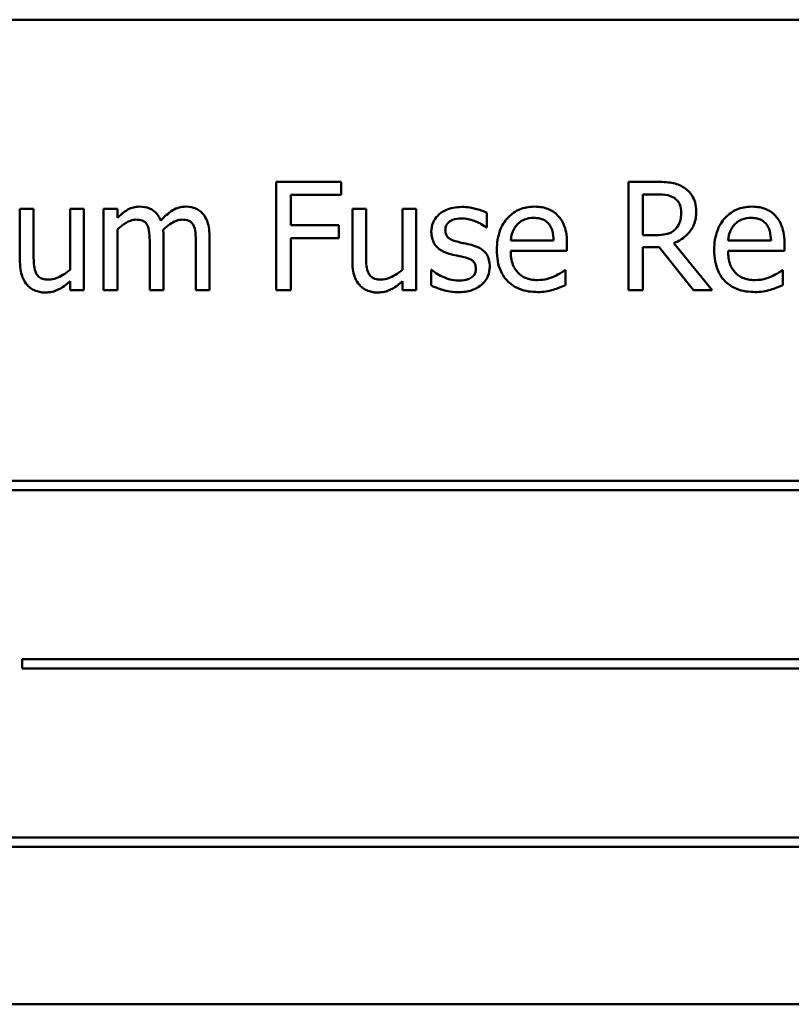
# Model space of a CAD drawing. Units: inches. Extents: x 3 to 151, y 2 to 117.
# Drawn here: x 73 to 74, y 59 to 60 of the extents above; entities that cross this region are included whole.
import ezdxf

# ---------------------------------------------------------------- set-up
doc = ezdxf.new("R2010")
doc.units = ezdxf.units.IN
doc.header["$LTSCALE"] = 7
doc.header["$MEASUREMENT"] = 0
doc.layers.add('Visible (ANSI)', color=7, linetype='Continuous', lineweight=50)

msp = doc.modelspace()

# ---------------------------------------------------------------- linework, layer by layer
at = {"layer": 'Visible (ANSI)'}
for p, q in [((74.2054, 59.933), (72.4554, 59.933)), ((73.1351, 59.7683), (73.0693, 59.7683)), ((73.0693, 59.7683), (73.0693, 59.6583)), ((73.1351, 59.7552), (73.1351, 59.7683)), ((73.4552, 59.7683), (73.4268, 59.7683)), ((73.4268, 59.7683), (73.4268, 59.6583)), ((73.0839, 59.7242), (73.0839, 59.7552)), ((73.0839, 59.7552), (73.1351, 59.7552)), ((73.4415, 59.7142), (73.4415, 59.7556)), ((73.4415, 59.7556), (73.456, 59.7556)), ((72.8229, 59.7408), (72.809, 59.7408)), ((72.809, 59.7408), (72.809, 59.6872)), ((72.8229, 59.6937), (72.8229, 59.7408)), ((72.8738, 59.7408), (72.8599, 59.7408)), ((72.8599, 59.7408), (72.8599, 59.6791)), ((72.8738, 59.6583), (72.8738, 59.7408)), ((72.9079, 59.7408), (72.894, 59.7408)), ((72.894, 59.7408), (72.894, 59.6583)), ((72.9079, 59.7317), (72.9079, 59.7408)), ((73.1604, 59.7408), (73.1465, 59.7408)), ((73.1465, 59.7408), (73.1465, 59.6872)), ((73.1604, 59.6937), (73.1604, 59.7408)), ((73.2113, 59.7408), (73.1974, 59.7408)), ((73.1974, 59.7408), (73.1974, 59.6791)), ((73.2113, 59.6583), (73.2113, 59.7408)), ((73.283, 59.7219), (73.283, 59.7368)), ((73.1329, 59.7242), (73.0839, 59.7242)), ((73.1329, 59.7112), (73.1329, 59.7242)), ((73.2823, 59.7219), (73.283, 59.7219)), ((72.9079, 59.6583), (72.9079, 59.7199)), ((72.9547, 59.6583), (72.9547, 59.7126)), ((73.0015, 59.6583), (73.0015, 59.7126)), ((73.0839, 59.6583), (73.0839, 59.7112)), ((73.0839, 59.7112), (73.1329, 59.7112)), ((73.4543, 59.7142), (73.4415, 59.7142)), ((72.9408, 59.706), (72.9408, 59.6583)), ((72.9876, 59.706), (72.9876, 59.6583)), ((73.3509, 59.7087), (73.3073, 59.7087)), ((73.3644, 59.6981), (73.3644, 59.7057)), ((73.4415, 59.6583), (73.4415, 59.702)), ((73.4415, 59.702), (73.4582, 59.702)), ((73.4582, 59.702), (73.493, 59.6583)), ((73.512, 59.6583), (73.4728, 59.7061)), ((73.5716, 59.7087), (73.528, 59.7087)), ((73.5852, 59.6981), (73.5852, 59.7057)), ((73.3073, 59.6981), (73.3644, 59.6981)), ((73.528, 59.6981), (73.5852, 59.6981)), ((73.2271, 59.6788), (73.2264, 59.6788)), ((73.2264, 59.6788), (73.2264, 59.6632)), ((73.3629, 59.6785), (73.3621, 59.6785)), ((73.3629, 59.6633), (73.3629, 59.6785)), ((73.5836, 59.6785), (73.5828, 59.6785)), ((73.5836, 59.6633), (73.5836, 59.6785)), ((72.8599, 59.6673), (72.8599, 59.6583)), ((73.1974, 59.6673), (73.1974, 59.6583)), ((72.8599, 59.6583), (72.8738, 59.6583)), ((72.894, 59.6583), (72.9079, 59.6583)), ((72.9408, 59.6583), (72.9547, 59.6583)), ((72.9876, 59.6583), (73.0015, 59.6583)), ((73.0693, 59.6583), (73.0839, 59.6583)), ((73.1974, 59.6583), (73.2113, 59.6583)), ((73.4268, 59.6583), (73.4415, 59.6583)), ((73.493, 59.6583), (73.512, 59.6583)), ((73.8988, 59.4646), (72.7409, 59.4646)), ((72.7409, 59.455), (73.8988, 59.455)), ((72.8111, 59.2835), (72.8111, 59.2739)), ((73.8865, 59.2835), (72.8111, 59.2835)), ((72.8111, 59.2739), (73.8865, 59.2739)), ((73.8676, 59.1024), (72.7097, 59.1024)), ((72.7097, 59.0928), (73.8676, 59.0928)), ((72.4554, 58.933), (74.2054, 58.933))]:
    msp.add_line(p, q, dxfattribs=at)
for points, knots in [([(73.4832, 59.7625), (73.4813, 59.7637), (73.4793, 59.7647), (73.4752, 59.7663), (73.4732, 59.7669), (73.4658, 59.7681), (73.4605, 59.7683), (73.4552, 59.7683)], [-0.0738143, -0.0738143, -0.0738143, -0.0738143, -0.05677, -0.05677, -0.0402735, -0.0402735, 0, 0, 0, 0]), ([(73.4957, 59.7384), (73.4957, 59.7415), (73.4953, 59.7446), (73.4939, 59.7497), (73.493, 59.7521), (73.489, 59.7579), (73.4863, 59.7604), (73.4832, 59.7625)], [-0.0886246, -0.0886246, -0.0886246, -0.0886246, -0.0535348, -0.0535348, -0.0285306, -0.0285306, 0, 0, 0, 0]), ([(73.456, 59.7556), (73.4585, 59.7556), (73.463, 59.7555), (73.4692, 59.7541), (73.4714, 59.7532), (73.4735, 59.7519)], [-0.048254, -0.048254, -0.048254, -0.048254, -0.0185465, -0.0185465, 0, 0, 0, 0]), ([(73.4735, 59.7519), (73.4747, 59.751), (73.4758, 59.75), (73.4779, 59.7476), (73.4785, 59.7463), (73.48, 59.7427), (73.4804, 59.74), (73.4804, 59.7372)], [-0.0374146, -0.0374146, -0.0374146, -0.0374146, -0.0296565, -0.0296565, -0.0206967, -0.0206967, 0, 0, 0, 0]), ([(72.9304, 59.7431), (72.9283, 59.7431), (72.9263, 59.7429), (72.9223, 59.7419), (72.9204, 59.7411), (72.9164, 59.7389), (72.9127, 59.7366), (72.9079, 59.7317)], [-0.13584, -0.13584, -0.13584, -0.13584, -0.093581, -0.093581, -0.052273, -0.052273, 0, 0, 0, 0]), ([(72.952, 59.7289), (72.9514, 59.7304), (72.9506, 59.732), (72.9489, 59.7347), (72.948, 59.736), (72.946, 59.7379), (72.944, 59.7398), (72.9373, 59.7426), (72.9339, 59.7431), (72.9304, 59.7431)], [-0.137371, -0.137371, -0.137371, -0.137371, -0.094609, -0.094609, -0.055671, -0.055671, -0.02637, -0.02637, 0, 0, 0, 0]), ([(72.9772, 59.7431), (72.9749, 59.7431), (72.9727, 59.7428), (72.9683, 59.7416), (72.9662, 59.7407), (72.9597, 59.7367), (72.9556, 59.7329), (72.952, 59.7289)], [-0.0760541, -0.0760541, -0.0760541, -0.0760541, -0.0587089, -0.0587089, -0.0413325, -0.0413325, 0, 0, 0, 0]), ([(72.9945, 59.7361), (72.9935, 59.7373), (72.9923, 59.7384), (72.9897, 59.7402), (72.9884, 59.7409), (72.9852, 59.7421), (72.9821, 59.7431), (72.9772, 59.7431)], [-0.101828, -0.101828, -0.101828, -0.101828, -0.069085, -0.069085, -0.037205, -0.037205, 0, 0, 0, 0]), ([(73.2575, 59.7428), (73.2546, 59.7428), (73.2516, 59.7425), (73.2462, 59.7415), (73.2437, 59.7407), (73.2375, 59.7379), (73.2349, 59.7357), (73.2311, 59.7319), (73.2296, 59.7295), (73.2272, 59.7239), (73.2267, 59.7208), (73.2267, 59.7175)], [-0.0902551, -0.0902551, -0.0902551, -0.0902551, -0.0770883, -0.0770883, -0.0652281, -0.0652281, -0.0463509, -0.0463509, -0.0245686, -0.0245686, 0, 0, 0, 0]), ([(73.283, 59.7368), (73.2794, 59.7387), (73.2753, 59.7401), (73.2686, 59.7417), (73.2637, 59.7428), (73.2575, 59.7428)], [-0.116408, -0.116408, -0.116408, -0.116408, -0.047233, -0.047233, 0, 0, 0, 0]), ([(73.3314, 59.7431), (73.3287, 59.7431), (73.326, 59.7429), (73.3209, 59.7419), (73.3185, 59.7412), (73.312, 59.7384), (73.3083, 59.7358), (73.3025, 59.7299), (73.2992, 59.7258), (73.2942, 59.7131), (73.2932, 59.7061), (73.2932, 59.6991)], [-0.236812, -0.236812, -0.236812, -0.236812, -0.200375, -0.200375, -0.1661, -0.1661, -0.103961, -0.103961, -0.053216, -0.053216, 0, 0, 0, 0]), ([(73.3553, 59.7339), (73.3538, 59.7355), (73.3523, 59.7369), (73.3488, 59.7392), (73.3469, 59.7402), (73.3419, 59.742), (73.3376, 59.7431), (73.3314, 59.7431)], [-0.109443, -0.109443, -0.109443, -0.109443, -0.078398, -0.078398, -0.047594, -0.047594, 0, 0, 0, 0]), ([(73.5521, 59.7431), (73.5494, 59.7431), (73.5467, 59.7429), (73.5416, 59.7419), (73.5392, 59.7412), (73.5327, 59.7384), (73.529, 59.7358), (73.5232, 59.7299), (73.5199, 59.7258), (73.5149, 59.7131), (73.5139, 59.7061), (73.5139, 59.6991)], [-0.236812, -0.236812, -0.236812, -0.236812, -0.200375, -0.200375, -0.1661, -0.1661, -0.103961, -0.103961, -0.053216, -0.053216, 0, 0, 0, 0]), ([(73.576, 59.7339), (73.5745, 59.7355), (73.573, 59.7369), (73.5695, 59.7392), (73.5676, 59.7402), (73.5627, 59.742), (73.5583, 59.7431), (73.5521, 59.7431)], [-0.109443, -0.109443, -0.109443, -0.109443, -0.078398, -0.078398, -0.047594, -0.047594, 0, 0, 0, 0]), ([(73.0015, 59.7126), (73.0015, 59.7207), (73.0002, 59.7254), (72.9979, 59.7313), (72.9965, 59.7339), (72.9945, 59.7361)], [-0.0484666, -0.0484666, -0.0484666, -0.0484666, -0.0223945, -0.0223945, 0, 0, 0, 0]), ([(73.2409, 59.7195), (73.2409, 59.7203), (73.241, 59.7211), (73.2413, 59.7227), (73.2415, 59.7234), (73.2424, 59.7252), (73.2431, 59.7261), (73.2455, 59.7284), (73.2474, 59.7292), (73.2511, 59.7307), (73.2542, 59.7311), (73.2572, 59.7311)], [-0.0415634, -0.0415634, -0.0415634, -0.0415634, -0.0384539, -0.0384539, -0.0355706, -0.0355706, -0.0309631, -0.0309631, -0.0230672, -0.0230672, 0, 0, 0, 0]), ([(73.2572, 59.7311), (73.2618, 59.7311), (73.2662, 59.7302), (73.2735, 59.7275), (73.2778, 59.7255), (73.2823, 59.7219)], [-0.10464, -0.10464, -0.10464, -0.10464, -0.043991, -0.043991, 0, 0, 0, 0]), ([(73.3141, 59.7252), (73.317, 59.7282), (73.3197, 59.7295), (73.3242, 59.7313), (73.3274, 59.7317), (73.3306, 59.7317)], [-0.0365581, -0.0365581, -0.0365581, -0.0365581, -0.0238275, -0.0238275, 0, 0, 0, 0]), ([(73.3306, 59.7317), (73.3326, 59.7317), (73.3348, 59.7315), (73.338, 59.7308), (73.3398, 59.7303), (73.3434, 59.7282), (73.3449, 59.7269), (73.3462, 59.7253)], [-0.0590802, -0.0590802, -0.0590802, -0.0590802, -0.031984, -0.031984, -0.0155311, -0.0155311, 0, 0, 0, 0]), ([(73.3644, 59.7057), (73.3644, 59.7151), (73.3629, 59.7207), (73.3599, 59.7279), (73.3579, 59.7311), (73.3553, 59.7339)], [-0.0594862, -0.0594862, -0.0594862, -0.0594862, -0.0293029, -0.0293029, 0, 0, 0, 0]), ([(73.4728, 59.7061), (73.4756, 59.7071), (73.4782, 59.7084), (73.4829, 59.7115), (73.485, 59.7132), (73.4907, 59.7191), (73.4924, 59.7228), (73.495, 59.7291), (73.4957, 59.7337), (73.4957, 59.7384)], [-0.0678393, -0.0678393, -0.0678393, -0.0678393, -0.0594413, -0.0594413, -0.0514535, -0.0514535, -0.0357213, -0.0357213, 0, 0, 0, 0]), ([(73.4804, 59.7372), (73.4804, 59.7352), (73.4803, 59.7331), (73.4795, 59.729), (73.479, 59.7273), (73.4773, 59.7236), (73.476, 59.7216), (73.4742, 59.7199)], [-0.0429441, -0.0429441, -0.0429441, -0.0429441, -0.0308537, -0.0308537, -0.0186909, -0.0186909, 0, 0, 0, 0]), ([(73.5348, 59.7252), (73.5378, 59.7282), (73.5405, 59.7295), (73.5449, 59.7313), (73.5482, 59.7317), (73.5513, 59.7317)], [-0.0365581, -0.0365581, -0.0365581, -0.0365581, -0.0238275, -0.0238275, 0, 0, 0, 0]), ([(73.5513, 59.7317), (73.5534, 59.7317), (73.5555, 59.7315), (73.5587, 59.7308), (73.5605, 59.7303), (73.5641, 59.7282), (73.5656, 59.7269), (73.5669, 59.7253)], [-0.0590802, -0.0590802, -0.0590802, -0.0590802, -0.031984, -0.031984, -0.0155311, -0.0155311, 0, 0, 0, 0]), ([(73.5852, 59.7057), (73.5852, 59.7151), (73.5836, 59.7207), (73.5806, 59.7279), (73.5786, 59.7311), (73.576, 59.7339)], [-0.0594862, -0.0594862, -0.0594862, -0.0594862, -0.0293029, -0.0293029, 0, 0, 0, 0]), ([(72.9079, 59.7199), (72.9099, 59.7219), (72.9121, 59.7237), (72.918, 59.7277), (72.9204, 59.7286), (72.923, 59.7295), (72.9249, 59.7299), (72.9269, 59.7299)], [-0.024569, -0.024569, -0.024569, -0.024569, -0.0207491, -0.0207491, -0.0148768, -0.0148768, 0, 0, 0, 0]), ([(72.9269, 59.7299), (72.929, 59.7299), (72.9312, 59.7297), (72.9338, 59.7288), (72.935, 59.7283), (72.9371, 59.7264), (72.9379, 59.7253), (72.9384, 59.7241)], [-0.0521105, -0.0521105, -0.0521105, -0.0521105, -0.0219691, -0.0219691, -0.0099912, -0.0099912, 0, 0, 0, 0]), ([(72.9384, 59.7241), (72.9395, 59.7222), (72.94, 59.7196), (72.9406, 59.7131), (72.9408, 59.7096), (72.9408, 59.706)], [-0.0500278, -0.0500278, -0.0500278, -0.0500278, -0.0268544, -0.0268544, 0, 0, 0, 0]), ([(72.9544, 59.7197), (72.9565, 59.7217), (72.9589, 59.7237), (72.963, 59.7265), (72.9654, 59.7279), (72.9698, 59.7295), (72.9717, 59.7299), (72.9737, 59.7299)], [-0.0666874, -0.0666874, -0.0666874, -0.0666874, -0.0359382, -0.0359382, -0.0147723, -0.0147723, 0, 0, 0, 0]), ([(72.9737, 59.7299), (72.9758, 59.7299), (72.978, 59.7297), (72.9806, 59.7288), (72.9818, 59.7283), (72.9839, 59.7264), (72.9847, 59.7253), (72.9852, 59.7241)], [-0.0521105, -0.0521105, -0.0521105, -0.0521105, -0.0219691, -0.0219691, -0.0099912, -0.0099912, 0, 0, 0, 0]), ([(72.9852, 59.7241), (72.9863, 59.7222), (72.9868, 59.7196), (72.9874, 59.7131), (72.9876, 59.7096), (72.9876, 59.706)], [-0.0500278, -0.0500278, -0.0500278, -0.0500278, -0.0268544, -0.0268544, 0, 0, 0, 0]), ([(73.3073, 59.7087), (73.3077, 59.7129), (73.3085, 59.7159), (73.3105, 59.7207), (73.3121, 59.7231), (73.3141, 59.7252)], [-0.0393776, -0.0393776, -0.0393776, -0.0393776, -0.0223756, -0.0223756, 0, 0, 0, 0]), ([(73.3462, 59.7253), (73.3469, 59.7243), (73.3476, 59.7233), (73.3488, 59.7208), (73.3493, 59.7194), (73.3504, 59.7153), (73.3508, 59.7119), (73.3509, 59.7087)], [-0.0383279, -0.0383279, -0.0383279, -0.0383279, -0.0322906, -0.0322906, -0.0244694, -0.0244694, 0, 0, 0, 0]), ([(73.528, 59.7087), (73.5284, 59.7129), (73.5292, 59.7159), (73.5312, 59.7207), (73.5328, 59.7231), (73.5348, 59.7252)], [-0.0393776, -0.0393776, -0.0393776, -0.0393776, -0.0223756, -0.0223756, 0, 0, 0, 0]), ([(73.5669, 59.7253), (73.5677, 59.7243), (73.5683, 59.7233), (73.5696, 59.7208), (73.57, 59.7194), (73.5711, 59.7153), (73.5715, 59.7119), (73.5716, 59.7087)], [-0.0383279, -0.0383279, -0.0383279, -0.0383279, -0.0322906, -0.0322906, -0.0244694, -0.0244694, 0, 0, 0, 0]), ([(72.9547, 59.7126), (72.9547, 59.7139), (72.9546, 59.7154), (72.9546, 59.7171), (72.9545, 59.7184), (72.9544, 59.7197)], [-0.0406383, -0.0406383, -0.0406383, -0.0406383, -0.0096474, -0.0096474, 0, 0, 0, 0]), ([(73.2267, 59.7175), (73.2267, 59.7154), (73.2269, 59.7133), (73.228, 59.7092), (73.2287, 59.7074), (73.2313, 59.7029), (73.2333, 59.7011), (73.2377, 59.6978), (73.2412, 59.6963), (73.2447, 59.6952)], [-0.0613231, -0.0613231, -0.0613231, -0.0613231, -0.0515998, -0.0515998, -0.0425067, -0.0425067, -0.0278017, -0.0278017, 0, 0, 0, 0]), ([(73.2528, 59.7076), (73.2502, 59.7082), (73.2477, 59.7091), (73.245, 59.7107), (73.2441, 59.7113), (73.2426, 59.7129), (73.242, 59.7138), (73.2411, 59.7163), (73.2409, 59.7179), (73.2409, 59.7195)], [-0.0548799, -0.0548799, -0.0548799, -0.0548799, -0.028871, -0.028871, -0.0201525, -0.0201525, -0.0120748, -0.0120748, 0, 0, 0, 0]), ([(73.4742, 59.7199), (73.473, 59.7188), (73.4717, 59.7178), (73.4683, 59.7159), (73.4664, 59.7155), (73.462, 59.7145), (73.4581, 59.7142), (73.4543, 59.7142)], [-0.038758, -0.038758, -0.038758, -0.038758, -0.0346663, -0.0346663, -0.0287834, -0.0287834, 0, 0, 0, 0]), ([(73.2676, 59.7042), (73.265, 59.7048), (73.2623, 59.7054), (73.2588, 59.7061), (73.2559, 59.7067), (73.2528, 59.7076)], [-0.0999648, -0.0999648, -0.0999648, -0.0999648, -0.0244401, -0.0244401, 0, 0, 0, 0]), ([(73.286, 59.6821), (73.286, 59.6844), (73.2858, 59.6867), (73.2847, 59.6909), (73.284, 59.6928), (73.2822, 59.6956), (73.2807, 59.6977), (73.2748, 59.7019), (73.2712, 59.7032), (73.2676, 59.7042)], [-0.140306, -0.140306, -0.140306, -0.140306, -0.094929, -0.094929, -0.054893, -0.054893, -0.028287, -0.028287, 0, 0, 0, 0]), ([(72.8256, 59.6753), (72.8244, 59.6776), (72.8237, 59.6802), (72.823, 59.6864), (72.8229, 59.6901), (72.8229, 59.6937)], [-0.0478173, -0.0478173, -0.0478173, -0.0478173, -0.0277642, -0.0277642, 0, 0, 0, 0]), ([(73.1631, 59.6753), (73.1618, 59.6776), (73.1612, 59.6802), (73.1605, 59.6864), (73.1604, 59.6901), (73.1604, 59.6937)], [-0.0478173, -0.0478173, -0.0478173, -0.0478173, -0.0277642, -0.0277642, 0, 0, 0, 0]), ([(73.2447, 59.6952), (73.2473, 59.6945), (73.25, 59.6939), (73.2534, 59.6932), (73.2568, 59.6925), (73.2596, 59.6919)], [-0.103061, -0.103061, -0.103061, -0.103061, -0.022215, -0.022215, 0, 0, 0, 0]), ([(73.2596, 59.6919), (73.2622, 59.6912), (73.2647, 59.6904), (73.2682, 59.6886), (73.2689, 59.6879), (73.2702, 59.6866), (73.2707, 59.6857), (73.2716, 59.6833), (73.2718, 59.6817), (73.2718, 59.6802)], [-0.0322413, -0.0322413, -0.0322413, -0.0322413, -0.0248858, -0.0248858, -0.0197753, -0.0197753, -0.0116333, -0.0116333, 0, 0, 0, 0]), ([(73.2932, 59.6991), (73.2932, 59.6952), (73.2935, 59.6914), (73.2948, 59.6842), (73.2958, 59.681), (73.299, 59.6737), (73.3015, 59.67), (73.308, 59.6637), (73.3119, 59.6612), (73.3221, 59.6572), (73.3285, 59.6564), (73.3348, 59.6564)], [-0.172844, -0.172844, -0.172844, -0.172844, -0.143664, -0.143664, -0.117677, -0.117677, -0.083347, -0.083347, -0.048054, -0.048054, 0, 0, 0, 0]), ([(73.3346, 59.6685), (73.3323, 59.6685), (73.3301, 59.6687), (73.3258, 59.6695), (73.3239, 59.6701), (73.3192, 59.6721), (73.3167, 59.6739), (73.3131, 59.6776), (73.3111, 59.6801), (73.3079, 59.6886), (73.3073, 59.6934), (73.3073, 59.6981)], [-0.184064, -0.184064, -0.184064, -0.184064, -0.148772, -0.148772, -0.11668, -0.11668, -0.068519, -0.068519, -0.035787, -0.035787, 0, 0, 0, 0]), ([(73.5139, 59.6991), (73.5139, 59.6952), (73.5142, 59.6914), (73.5155, 59.6842), (73.5165, 59.681), (73.5197, 59.6737), (73.5222, 59.67), (73.5287, 59.6637), (73.5326, 59.6612), (73.5428, 59.6572), (73.5492, 59.6564), (73.5555, 59.6564)], [-0.172844, -0.172844, -0.172844, -0.172844, -0.143664, -0.143664, -0.117677, -0.117677, -0.083347, -0.083347, -0.048054, -0.048054, 0, 0, 0, 0]), ([(73.5553, 59.6685), (73.553, 59.6685), (73.5508, 59.6687), (73.5465, 59.6695), (73.5446, 59.6701), (73.5399, 59.6721), (73.5374, 59.6739), (73.5338, 59.6776), (73.5318, 59.6801), (73.5286, 59.6886), (73.528, 59.6934), (73.528, 59.6981)], [-0.184064, -0.184064, -0.184064, -0.184064, -0.148772, -0.148772, -0.11668, -0.11668, -0.068519, -0.068519, -0.035787, -0.035787, 0, 0, 0, 0]), ([(72.809, 59.6872), (72.809, 59.6794), (72.8103, 59.6744), (72.813, 59.668), (72.8145, 59.6655), (72.8165, 59.6633)], [-0.0525389, -0.0525389, -0.0525389, -0.0525389, -0.0225922, -0.0225922, 0, 0, 0, 0]), ([(73.1465, 59.6872), (73.1465, 59.6794), (73.1478, 59.6744), (73.1504, 59.668), (73.152, 59.6655), (73.154, 59.6633)], [-0.0525389, -0.0525389, -0.0525389, -0.0525389, -0.0225922, -0.0225922, 0, 0, 0, 0]), ([(73.2718, 59.6802), (73.2718, 59.679), (73.2717, 59.6776), (73.2712, 59.6752), (73.2708, 59.6745), (73.2695, 59.6726), (73.2682, 59.6716), (73.2669, 59.6707)], [-0.0224094, -0.0224094, -0.0224094, -0.0224094, -0.0171651, -0.0171651, -0.0118079, -0.0118079, 0, 0, 0, 0]), ([(73.2777, 59.6638), (73.2791, 59.665), (73.2804, 59.6663), (73.2828, 59.6695), (73.2836, 59.6712), (73.2854, 59.6755), (73.286, 59.6787), (73.286, 59.6821)], [-0.0453333, -0.0453333, -0.0453333, -0.0453333, -0.0361239, -0.0361239, -0.0253041, -0.0253041, 0, 0, 0, 0]), ([(72.8385, 59.6691), (72.8362, 59.6691), (72.8338, 59.6693), (72.8309, 59.6702), (72.8296, 59.6707), (72.8272, 59.6728), (72.8263, 59.674), (72.8256, 59.6753)], [-0.0532703, -0.0532703, -0.0532703, -0.0532703, -0.0243534, -0.0243534, -0.0113951, -0.0113951, 0, 0, 0, 0]), ([(72.8599, 59.6791), (72.8552, 59.6751), (72.85, 59.672), (72.8434, 59.6696), (72.841, 59.6691), (72.8385, 59.6691)], [-0.0534631, -0.0534631, -0.0534631, -0.0534631, -0.0188909, -0.0188909, 0, 0, 0, 0]), ([(73.176, 59.6691), (73.1737, 59.6691), (73.1713, 59.6693), (73.1684, 59.6702), (73.1671, 59.6707), (73.1647, 59.6728), (73.1638, 59.674), (73.1631, 59.6753)], [-0.0532703, -0.0532703, -0.0532703, -0.0532703, -0.0243534, -0.0243534, -0.0113951, -0.0113951, 0, 0, 0, 0]), ([(73.1974, 59.6791), (73.1927, 59.6751), (73.1875, 59.672), (73.1809, 59.6696), (73.1785, 59.6691), (73.176, 59.6691)], [-0.0534631, -0.0534631, -0.0534631, -0.0534631, -0.0188909, -0.0188909, 0, 0, 0, 0]), ([(73.2377, 59.6722), (73.2356, 59.6731), (73.2332, 59.6744), (73.2298, 59.6767), (73.2284, 59.6778), (73.2271, 59.6788)], [-0.0310683, -0.0310683, -0.0310683, -0.0310683, -0.0132682, -0.0132682, 0, 0, 0, 0]), ([(73.2543, 59.668), (73.2513, 59.668), (73.2483, 59.6684), (73.2445, 59.6695), (73.2413, 59.6704), (73.2377, 59.6722)], [-0.121734, -0.121734, -0.121734, -0.121734, -0.030209, -0.030209, 0, 0, 0, 0]), ([(73.2669, 59.6707), (73.2662, 59.6703), (73.2654, 59.6699), (73.2636, 59.6692), (73.2624, 59.6689), (73.2596, 59.6684), (73.257, 59.668), (73.2543, 59.668)], [-0.0439684, -0.0439684, -0.0439684, -0.0439684, -0.0342007, -0.0342007, -0.0210966, -0.0210966, 0, 0, 0, 0]), ([(73.3515, 59.6722), (73.349, 59.671), (73.3463, 59.6702), (73.342, 59.6692), (73.3388, 59.6685), (73.3346, 59.6685)], [-0.0903175, -0.0903175, -0.0903175, -0.0903175, -0.0323814, -0.0323814, 0, 0, 0, 0]), ([(73.3621, 59.6785), (73.3608, 59.6774), (73.3593, 59.6764), (73.3564, 59.6746), (73.3545, 59.6736), (73.3515, 59.6722)], [-0.0501341, -0.0501341, -0.0501341, -0.0501341, -0.0248683, -0.0248683, 0, 0, 0, 0]), ([(73.5722, 59.6722), (73.5697, 59.671), (73.567, 59.6702), (73.5627, 59.6692), (73.5595, 59.6685), (73.5553, 59.6685)], [-0.0903175, -0.0903175, -0.0903175, -0.0903175, -0.0323814, -0.0323814, 0, 0, 0, 0]), ([(73.5828, 59.6785), (73.5815, 59.6774), (73.58, 59.6764), (73.5771, 59.6746), (73.5752, 59.6736), (73.5722, 59.6722)], [-0.0501341, -0.0501341, -0.0501341, -0.0501341, -0.0248683, -0.0248683, 0, 0, 0, 0]), ([(72.8165, 59.6633), (72.8176, 59.6621), (72.8189, 59.661), (72.8217, 59.6591), (72.8232, 59.6583), (72.8266, 59.657), (72.83, 59.6559), (72.8349, 59.6559)], [-0.101481, -0.101481, -0.101481, -0.101481, -0.06923, -0.06923, -0.037235, -0.037235, 0, 0, 0, 0]), ([(72.8349, 59.6559), (72.8371, 59.6559), (72.8394, 59.6562), (72.8438, 59.6571), (72.8458, 59.6579), (72.8495, 59.6597), (72.8537, 59.6619), (72.8599, 59.6673)], [-0.207535, -0.207535, -0.207535, -0.207535, -0.13355, -0.13355, -0.063182, -0.063182, 0, 0, 0, 0]), ([(73.154, 59.6633), (73.1551, 59.6621), (73.1564, 59.661), (73.1592, 59.6591), (73.1607, 59.6583), (73.1641, 59.657), (73.1675, 59.6559), (73.1723, 59.6559)], [-0.101481, -0.101481, -0.101481, -0.101481, -0.06923, -0.06923, -0.037235, -0.037235, 0, 0, 0, 0]), ([(73.1723, 59.6559), (73.1746, 59.6559), (73.1769, 59.6562), (73.1813, 59.6571), (73.1833, 59.6579), (73.187, 59.6597), (73.1912, 59.6619), (73.1974, 59.6673)], [-0.207535, -0.207535, -0.207535, -0.207535, -0.13355, -0.13355, -0.063182, -0.063182, 0, 0, 0, 0]), ([(73.2264, 59.6632), (73.23, 59.6613), (73.2343, 59.6597), (73.2403, 59.6579), (73.2456, 59.6563), (73.2537, 59.6563)], [-0.180258, -0.180258, -0.180258, -0.180258, -0.061667, -0.061667, 0, 0, 0, 0]), ([(73.2537, 59.6563), (73.2587, 59.6563), (73.2636, 59.6568), (73.2697, 59.6589), (73.2736, 59.6604), (73.2777, 59.6638)], [-0.127382, -0.127382, -0.127382, -0.127382, -0.040691, -0.040691, 0, 0, 0, 0]), ([(73.3504, 59.6587), (73.3525, 59.6593), (73.3548, 59.6601), (73.3579, 59.6613), (73.3606, 59.6624), (73.3629, 59.6633)], [-0.058281, -0.058281, -0.058281, -0.058281, -0.0193563, -0.0193563, 0, 0, 0, 0]), ([(73.5711, 59.6587), (73.5732, 59.6593), (73.5755, 59.6601), (73.5786, 59.6613), (73.5813, 59.6624), (73.5836, 59.6633)], [-0.058281, -0.058281, -0.058281, -0.058281, -0.0193563, -0.0193563, 0, 0, 0, 0]), ([(73.3348, 59.6564), (73.3374, 59.6564), (73.3404, 59.6565), (73.3455, 59.6574), (73.348, 59.658), (73.3504, 59.6587)], [-0.0392728, -0.0392728, -0.0392728, -0.0392728, -0.019084, -0.019084, 0, 0, 0, 0]), ([(73.5555, 59.6564), (73.5581, 59.6564), (73.5612, 59.6565), (73.5662, 59.6574), (73.5687, 59.658), (73.5711, 59.6587)], [-0.0392728, -0.0392728, -0.0392728, -0.0392728, -0.019084, -0.019084, 0, 0, 0, 0])]:
    msp.add_open_spline(points, degree=3, knots=knots, dxfattribs=at)

doc.saveas('drawing.dxf')
